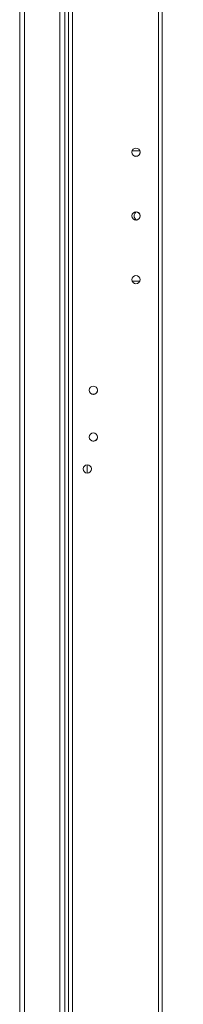
# Model space of a CAD drawing. Units: millimetres. Extents: x 63 to 8549, y 73 to 6036.
# Drawn here: x 4703 to 4790, y 2359 to 2885 of the extents above; entities that cross this region are included whole.
import ezdxf

# ---------------------------------------------------------------- set-up
doc = ezdxf.new("R2010")
doc.units = ezdxf.units.MM
doc.header["$LTSCALE"] = 5
doc.header["$PDSIZE"] = -1
doc.layers.add('Dimensions', color=7, linetype='Continuous')
doc.styles.get("Standard").update_dxf_attribs({"font": 'romans.shx', "width": 0.8})
doc.dimstyles.new('SLDDIMSTYLE2', dxfattribs={"dimscale": 10, "dimtxt": 2.5, "dimasz": 3.302, "dimexe": 1, "dimexo": 1, "dimgap": 0.926042, "dimtad": 1, "dimdec": 0, "dimrnd": 1e-09, "dimzin": 12, "dimdsep": 46, "dimtxsty": 'Standard', "dimcen": 2, "dimadec": 0, "dimazin": 3, "dimtfac": 1, "dimtdec": 0, "dimtmove": 0, "dimatfit": 0, "dimfxl": 1, "dimfrac": 2, "dimtolj": 1, "dimtzin": 12, "dimarcsym": 0})

# ---------------------------------------------------------------- blocks, each defined once
blk = doc.blocks.new('*D17')
at = {"layer": 'Defpoints', "color": 0, "transparency": 16777216}
for p in [(4732.56, 3359.89), (5078.12, 3359.89), (4732.55, 1599.89)]:
    blk.add_point(p, dxfattribs=at)
at = {"layer": 'Dimensions', "color": 0, "lineweight": -2, "transparency": 16777216}
for p, q in [((4752.56, 3359.89), (5098.12, 3359.89)), ((5078.12, 1665.93), (5078.12, 3293.85)), ((4752.55, 1599.89), (5098.12, 1599.89))]:
    blk.add_line(p, q, dxfattribs=at)
at = {"layer": 'Dimensions', "color": 0, "transparency": 16777216}
for points in [[(5067.11, 3293.85), (5089.13, 3293.85), (5078.12, 3359.89)], [(5067.11, 1665.93), (5089.13, 1665.93), (5078.12, 1599.89)]]:
    blk.add_solid(points, dxfattribs=at)
at = {"layer": 'Dimensions', "color": 0, "transparency": 16777216, "insert": (5034.6, 2479.89), "char_height": 50, "attachment_point": 5, "rotation": 90}
blk.add_mtext('\\A1;1760', dxfattribs=at)
blk = doc.blocks.new('*D20')
at = {"layer": 'Defpoints', "color": 0, "transparency": 16777216}
for p in [(4776.96, 3409.9), (5231.89, 3409.9), (4776.95, 1549.89)]:
    blk.add_point(p, dxfattribs=at)
at = {"layer": 'Dimensions', "color": 0, "lineweight": -2, "transparency": 16777216}
for p, q in [((4796.96, 3409.9), (5251.89, 3409.9)), ((5231.89, 1615.93), (5231.89, 3343.86)), ((4796.95, 1549.89), (5251.89, 1549.89))]:
    blk.add_line(p, q, dxfattribs=at)
at = {"layer": 'Dimensions', "color": 0, "transparency": 16777216}
for points in [[(5220.88, 3343.86), (5242.9, 3343.86), (5231.89, 3409.9)], [(5220.88, 1615.93), (5242.9, 1615.93), (5231.89, 1549.89)]]:
    blk.add_solid(points, dxfattribs=at)
at = {"layer": 'Dimensions', "color": 0, "transparency": 16777216, "insert": (5188.37, 2479.89), "char_height": 50, "attachment_point": 5, "rotation": 90}
blk.add_mtext('\\A1;1860', dxfattribs=at)

msp = doc.modelspace()

# ---------------------------------------------------------------- linework, layer by layer
at = {"color": 7, "linetype": 'Continuous', "lineweight": 18}
for p, q in [((4776.95, 1552.74), (4776.97, 3407.04)), ((4779.05, 1552.74), (4779.07, 3407.04)), ((4731.15, 1599.89), (4731.17, 3359.89)), ((4703.05, 3338.79), (4703.05, 1605.99)), ((4705.65, 3338.79), (4705.65, 1605.99)), ((4724.45, 1604.64), (4724.45, 3340.21)), ((4727.05, 1649.89), (4727.05, 3293.89)), ((4729.05, 3293.89), (4729.05, 1649.89)), ((4729.05, 1599.89), (4729.07, 3293.89)), ((4762.97, 2814.64), (4767.11, 2814.64)), ((4767.11, 2745.14), (4762.97, 2745.14)), ((4767.11, 2745.14), (4762.97, 2745.14)), ((4767.11, 2745.14), (4762.97, 2745.14)), ((4767.11, 2745.14), (4762.97, 2745.14)), ((4767.1, 2745.14), (4767.23, 2745.89)), ((4767.1, 2745.14), (4767.23, 2745.89)), ((4739.06, 2647.09), (4739.06, 2642.69))]:
    msp.add_line(p, q, dxfattribs=at)
for centre in [(4765.04, 2813.89), (4765.04, 2779.89), (4765.04, 2745.89), (4742.31, 2686.89), (4742.31, 2661.89), (4739.06, 2644.89)]:
    msp.add_circle(centre, 2.2, dxfattribs=at)
for centre, radius, start, end in [((4765.04, 2813.89), 2.2, 179.9998, 359.9996), ((4765.03, 2813.89), 2.2, 252.5958, 0), ((4765.03, 2813.89), 2.2, 270, 19.863), ((4765.04, 2779.89), 2.2, 179.9998, 359.9996), ((4766.56, 2779.89), 2.5, 119.3485, 240.6774), ((4766.56, 2779.89), 2.5, 179.9996, 240.6776), ((4765.03, 2779.89), 2.2, 277.9338, 71.8636), ((4765.03, 2779.89), 2.2, 277.9339, 0), ((4765.04, 2745.89), 2.2, 179.9998, 359.9996), ((4742.31, 2686.89), 2.2, 179.9998, 359.9996), ((4742.3, 2686.89), 2.2, 251.755, 0), ((4742.3, 2686.89), 2.2, 270, 0), ((4742.31, 2661.89), 2.2, 179.9998, 359.9996), ((4742.3, 2661.89), 2.2, 251.3959, 0), ((4742.3, 2661.89), 2.2, 251.3554, 0), ((4739.06, 2644.89), 2.2, 179.9998, 359.9996), ((4739.05, 2644.89), 2.2, 270, 89.7983), ((4739.05, 2644.89), 2.2, 270.2009, 0)]:
    msp.add_arc(centre, radius, start, end, dxfattribs=at)

# ---------------------------------------------------------------- dimensions: what is measured, and where the dimension line sits
at = {"layer": 'Dimensions'}
for base, p1, p2, picture, middle in [((5231.89, 3409.9), (4776.95, 1549.89), (4776.96, 3409.9), '*D20', (5188.37, 2479.89)), ((5078.12, 3359.89), (4732.55, 1599.89), (4732.56, 3359.89), '*D17', (5034.6, 2479.89))]:
    dim = msp.add_linear_dim(base=base, p1=p1, p2=p2, angle=90, dimstyle='SLDDIMSTYLE2', override={"dimscale": 20}, dxfattribs=at)
    dim.commit()
    dim.dimension.update_dxf_attribs({"geometry": picture, "text_midpoint": middle})

doc.saveas('drawing.dxf')
